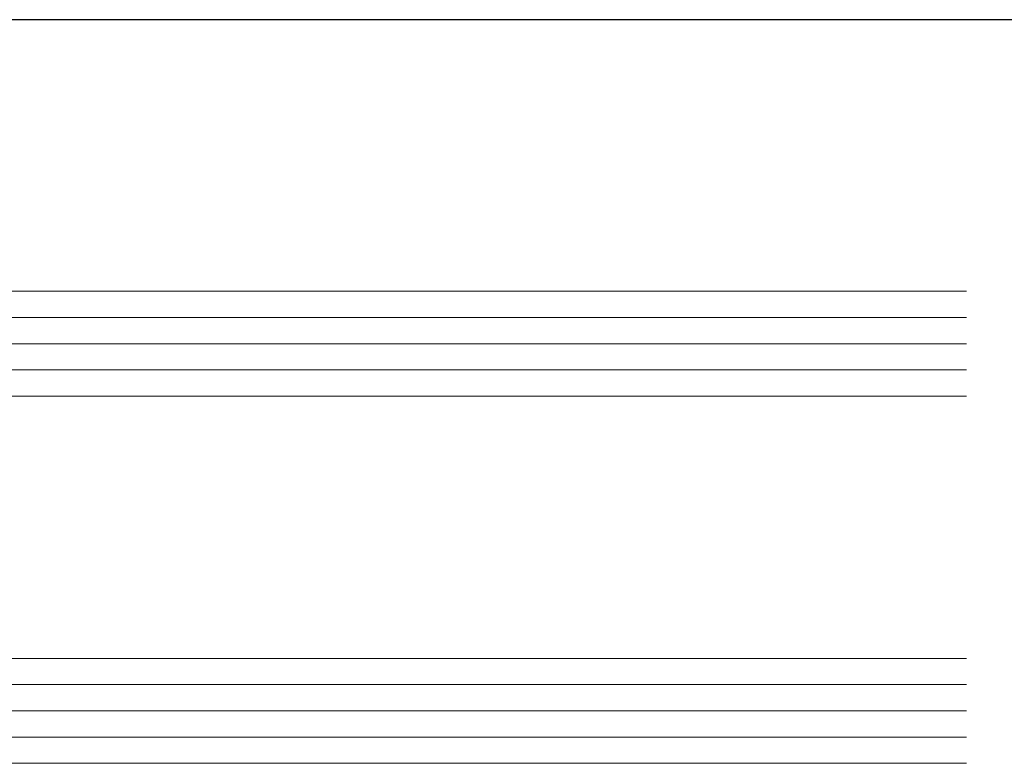
# Model space of a CAD drawing. Units: millimetres. Extents: x -269985 to 242548, y 27695 to 92822.
# Drawn here: x -263033 to -262958, y 71987 to 72043 of the extents above; entities that cross this region are included whole.
import ezdxf

# ---------------------------------------------------------------- set-up
doc = ezdxf.new("R2010")
doc.units = ezdxf.units.MM
doc.header["$LTSCALE"] = 254
for name, color, linetype, lineweight in [('Glass', 7, 'Continuous', 5), ('Packer', 255, 'Continuous', 5), ('profile outline', 7, 'Continuous', 5)]:
    doc.layers.add(name, color=color, linetype=linetype, lineweight=lineweight)

# ---------------------------------------------------------------- blocks, each defined once
blk = doc.blocks.new('2mm Glass Packer')
at = {"layer": 'Packer'}
h = blk.add_hatch(color=7, dxfattribs=at)
h.dxf.hatch_style = 1
h.paths.add_polyline_path([(2, -18), (2, 18), (0, 18), (0, -18)])
at = {"layer": 'Packer', "color": 7}
blk.add_lwpolyline([(2, -18), (2, 18), (0, 18), (0, -18)], close=True, dxfattribs=at)
blk = doc.blocks.new('36mm DGU')
at = {"layer": 'Glass'}
h = blk.add_hatch(color=8, dxfattribs=at)
h.dxf.hatch_style = 1
h.paths.add_polyline_path([(1, 8), (1, -12), (8, -12), (6.5, -10.5), (6.5, 6.5), (8, 8)])
h = blk.add_hatch(color=8, dxfattribs=at)
h.dxf.hatch_style = 1
h.paths.add_polyline_path([(8, 8), (13, 8), (13, -12), (8, -12), (6.5, -10.5), (6.5, 6.5)])
h.paths.add_polyline_path([(8.414, 7), (12, 7), (12, -11), (8.414, -11), (7.5, -10.086), (7.5, 6.086)], flags=16)
for p, q in [((1, 16), (1, 8)), ((1, -12), (1, -20))]:
    blk.add_line(p, q, dxfattribs=at)
at = {"layer": 'Glass', "lineweight": 20}
for p, q in [((1, 16), (102, 16)), ((1, 8), (102, 8)), ((1, -12), (102, -12)), ((1, -20), (102, -20))]:
    blk.add_line(p, q, dxfattribs=at)
at = {"layer": 'Glass', "color": 253, "lineweight": 20}
for p, q in [((1, 14), (102, 14)), ((1, 12), (102, 12)), ((1, 10), (102, 10)), ((1, -14), (102, -14)), ((1, -16), (102, -16)), ((1, -18), (102, -18))]:
    blk.add_line(p, q, dxfattribs=at)
at = {"layer": 'Glass'}
blk.add_lwpolyline([(1, 8), (1, -12), (8, -12), (6.5, -10.5), (6.5, 6.5), (8, 8), (1, 8)], dxfattribs=at)
for points in [[(8, 8), (13, 8), (13, -12), (8, -12), (6.5, -10.5), (6.5, 6.5)], [(8.414, 7), (12, 7), (12, -11), (8.414, -11), (7.5, -10.086), (7.5, 6.086)]]:
    blk.add_lwpolyline(points, close=True, dxfattribs=at)
at = {"layer": 'Packer', "color": 7}
blk.add_blockref('2mm Glass Packer', (-1, -2), dxfattribs=at)

msp = doc.modelspace()

# ---------------------------------------------------------------- linework, layer by layer
at = {"layer": 'profile outline', "lineweight": -3, "ltscale": 0.25}
msp.add_lwpolyline([(-262521.222, 72043.336), (-263108.396, 72043.336)], dxfattribs=at)

# ---------------------------------------------------------------- block references
at = {"layer": 'Glass'}
msp.add_blockref('36mm DGU', (-263063.06, 72006.63), dxfattribs=at)

doc.saveas('drawing.dxf')
